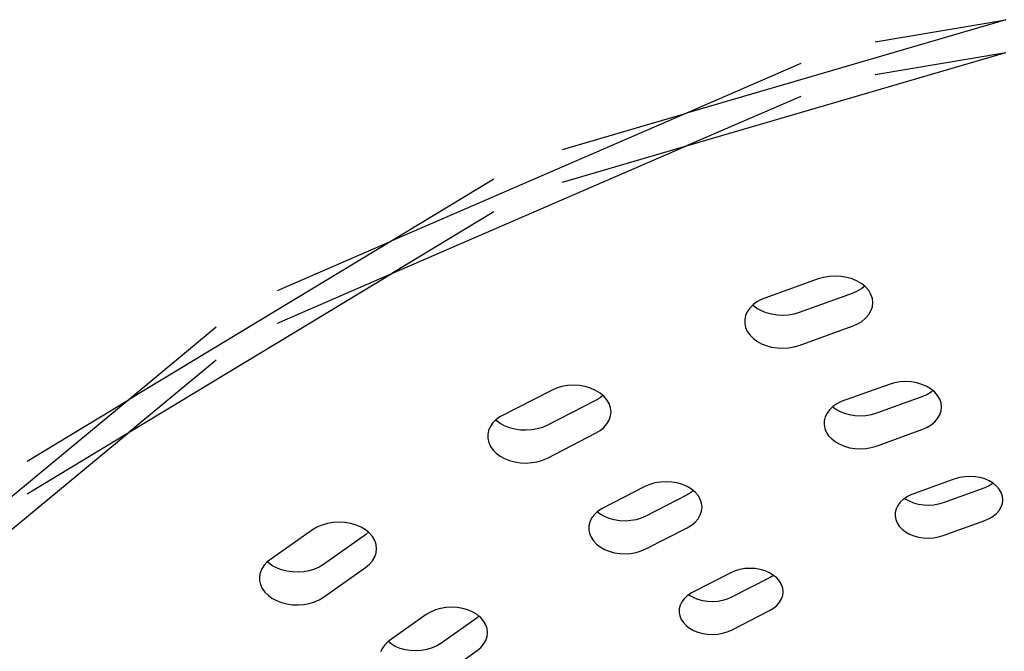
# Model space of a CAD drawing. Units: metres. Extents: x -2.54 to 1.49, y -2.36 to 1.44.
# Drawn here: x -0.35 to -0.27, y -0.63 to -0.58 of the extents above; entities that cross this region are included whole.
import ezdxf

# ---------------------------------------------------------------- set-up
doc = ezdxf.new("R2010")
doc.units = ezdxf.units.M

msp = doc.modelspace()

# ---------------------------------------------------------------- linework, layer by layer
for p, q in [((-0.266453, -0.575324), (-0.293998, -0.583392)), ((-0.277714, -0.577236), (-0.266453, -0.575324)), ((-0.293998, -0.58622), (-0.266453, -0.578153)), ((-0.277714, -0.580064), (-0.266453, -0.578153)), ((-0.284124, -0.579113), (-0.293998, -0.583392)), ((-0.284124, -0.581942), (-0.293998, -0.58622)), ((-0.293998, -0.583392), (-0.319419, -0.594407)), ((-0.304697, -0.586526), (-0.293998, -0.583392)), ((-0.319419, -0.597236), (-0.293998, -0.58622)), ((-0.304697, -0.589354), (-0.293998, -0.58622)), ((-0.310613, -0.589089), (-0.319419, -0.594407)), ((-0.310613, -0.591918), (-0.319419, -0.597236)), ((-0.319419, -0.594407), (-0.34209, -0.608099)), ((-0.329293, -0.598686), (-0.319419, -0.594407)), ((-0.34209, -0.610927), (-0.319419, -0.597236)), ((-0.329293, -0.601514), (-0.319419, -0.597236)), ((-0.282632, -0.5977), (-0.287545, -0.59947)), ((-0.282162, -0.597562), (-0.282632, -0.5977)), ((-0.281668, -0.597478), (-0.282162, -0.597562)), ((-0.281161, -0.59745), (-0.281668, -0.597478)), ((-0.280653, -0.597478), (-0.281161, -0.59745)), ((-0.280159, -0.597562), (-0.280653, -0.597478)), ((-0.279689, -0.5977), (-0.280159, -0.597562)), ((-0.279255, -0.597887), (-0.279689, -0.5977)), ((-0.278868, -0.598121), (-0.279255, -0.597887)), ((-0.279255, -0.598768), (-0.279689, -0.598956)), ((-0.278868, -0.598534), (-0.279255, -0.598768)), ((-0.278619, -0.598328), (-0.278868, -0.598121)), ((-0.278619, -0.598328), (-0.278868, -0.598534)), ((-0.278538, -0.598395), (-0.278619, -0.598328)), ((-0.278272, -0.598701), (-0.278538, -0.598395)), ((-0.278078, -0.599034), (-0.278272, -0.598701)), ((-0.287929, -0.599685), (-0.288263, -0.599938)), ((-0.287545, -0.59947), (-0.287929, -0.599685)), ((-0.279689, -0.598956), (-0.284265, -0.600605)), ((-0.277959, -0.599383), (-0.278078, -0.599034)), ((-0.277919, -0.599742), (-0.277959, -0.599383)), ((-0.277959, -0.600101), (-0.277919, -0.599742)), ((-0.288752, -0.600535), (-0.288896, -0.600866)), ((-0.288539, -0.600223), (-0.288752, -0.600535)), ((-0.288285, -0.599961), (-0.288539, -0.600223)), ((-0.288263, -0.599938), (-0.288285, -0.599961)), ((-0.288253, -0.599994), (-0.288285, -0.599961)), ((-0.287917, -0.600246), (-0.288253, -0.599994)), ((-0.287532, -0.60046), (-0.287917, -0.600246)), ((-0.287106, -0.60063), (-0.287532, -0.60046)), ((-0.286648, -0.600753), (-0.287106, -0.60063)), ((-0.284265, -0.600605), (-0.284718, -0.600736)), ((-0.278272, -0.600783), (-0.278078, -0.60045)), ((-0.278078, -0.60045), (-0.277959, -0.600101)), ((-0.288896, -0.600866), (-0.288968, -0.601208)), ((-0.288968, -0.601208), (-0.288967, -0.601555)), ((-0.28617, -0.600827), (-0.286648, -0.600753)), ((-0.285681, -0.600848), (-0.28617, -0.600827)), ((-0.285194, -0.600818), (-0.285681, -0.600848)), ((-0.284718, -0.600736), (-0.285194, -0.600818)), ((-0.279255, -0.601596), (-0.278868, -0.601363)), ((-0.278868, -0.601363), (-0.278538, -0.601089)), ((-0.278538, -0.601089), (-0.278272, -0.600783)), ((-0.334569, -0.601872), (-0.34209, -0.608099)), ((-0.288967, -0.601555), (-0.288892, -0.601897)), ((-0.288892, -0.601897), (-0.288746, -0.602227)), ((-0.288746, -0.602227), (-0.288531, -0.602538)), ((-0.284265, -0.603433), (-0.279689, -0.601784)), ((-0.279689, -0.601784), (-0.279255, -0.601596)), ((-0.288531, -0.602538), (-0.288253, -0.602823)), ((-0.288253, -0.602823), (-0.287917, -0.603075)), ((-0.287917, -0.603075), (-0.287532, -0.603288)), ((-0.287532, -0.603288), (-0.287106, -0.603459)), ((-0.287106, -0.603459), (-0.286648, -0.603582)), ((-0.286648, -0.603582), (-0.28617, -0.603655)), ((-0.28617, -0.603655), (-0.285681, -0.603677)), ((-0.285681, -0.603677), (-0.285194, -0.603646)), ((-0.285194, -0.603646), (-0.284718, -0.603564)), ((-0.284718, -0.603564), (-0.284265, -0.603433)), ((-0.334569, -0.604701), (-0.34209, -0.610927)), ((-0.275571, -0.606585), (-0.276044, -0.606665)), ((-0.275086, -0.606558), (-0.275571, -0.606585)), ((-0.274601, -0.606585), (-0.275086, -0.606558)), ((-0.274128, -0.606665), (-0.274601, -0.606585)), ((-0.305654, -0.607316), (-0.310115, -0.609608)), ((-0.30522, -0.607128), (-0.305654, -0.607316)), ((-0.30475, -0.606991), (-0.30522, -0.607128)), ((-0.304255, -0.606907), (-0.30475, -0.606991)), ((-0.303748, -0.606879), (-0.304255, -0.606907)), ((-0.303241, -0.606907), (-0.303748, -0.606879)), ((-0.302746, -0.606991), (-0.303241, -0.606907)), ((-0.302277, -0.607128), (-0.302746, -0.606991)), ((-0.301843, -0.607316), (-0.302277, -0.607128)), ((-0.301456, -0.60755), (-0.301843, -0.607316)), ((-0.276494, -0.606797), (-0.28064, -0.60829)), ((-0.276044, -0.606665), (-0.276494, -0.606797)), ((-0.273679, -0.606797), (-0.274128, -0.606665)), ((-0.273264, -0.606976), (-0.273679, -0.606797)), ((-0.272894, -0.6072), (-0.273264, -0.606976)), ((-0.27273, -0.607336), (-0.272894, -0.6072)), ((-0.27273, -0.607336), (-0.272894, -0.607471)), ((-0.272578, -0.607461), (-0.27273, -0.607336)), ((-0.34209, -0.608099), (-0.361453, -0.62413)), ((-0.350896, -0.613417), (-0.34209, -0.608099)), ((-0.301843, -0.608197), (-0.305998, -0.610331)), ((-0.301456, -0.607963), (-0.301843, -0.608197)), ((-0.301206, -0.607757), (-0.301456, -0.60755)), ((-0.301206, -0.607757), (-0.301456, -0.607963)), ((-0.301126, -0.607823), (-0.301206, -0.607757)), ((-0.30086, -0.60813), (-0.301126, -0.607823)), ((-0.300665, -0.608462), (-0.30086, -0.60813)), ((-0.28064, -0.60829), (-0.281025, -0.608487)), ((-0.273679, -0.607875), (-0.277614, -0.609292)), ((-0.273264, -0.607695), (-0.273679, -0.607875)), ((-0.272894, -0.607471), (-0.273264, -0.607695)), ((-0.272324, -0.607755), (-0.272578, -0.607461)), ((-0.272138, -0.608072), (-0.272324, -0.607755)), ((-0.272024, -0.608407), (-0.272138, -0.608072)), ((-0.300546, -0.608812), (-0.300665, -0.608462)), ((-0.300507, -0.609171), (-0.300546, -0.608812)), ((-0.281646, -0.608993), (-0.281868, -0.609289)), ((-0.281388, -0.608747), (-0.281646, -0.608993)), ((-0.281363, -0.608723), (-0.281388, -0.608747)), ((-0.281148, -0.608933), (-0.281388, -0.608747)), ((-0.281025, -0.608487), (-0.281363, -0.608723)), ((-0.280778, -0.609144), (-0.281148, -0.608933)), ((-0.280367, -0.609313), (-0.280778, -0.609144)), ((-0.272138, -0.609427), (-0.272024, -0.609093)), ((-0.271986, -0.60875), (-0.272024, -0.608407)), ((-0.272024, -0.609093), (-0.271986, -0.60875)), ((-0.310446, -0.609863), (-0.31072, -0.61015)), ((-0.310115, -0.609608), (-0.310446, -0.609863)), ((-0.310409, -0.609919), (-0.310446, -0.609863)), ((-0.310072, -0.61017), (-0.310409, -0.609919)), ((-0.30086, -0.610211), (-0.300665, -0.609879)), ((-0.300665, -0.609879), (-0.300546, -0.609529)), ((-0.300546, -0.609529), (-0.300507, -0.609171)), ((-0.282108, -0.609937), (-0.28212, -0.610273)), ((-0.282023, -0.609607), (-0.282108, -0.609937)), ((-0.281868, -0.609289), (-0.282023, -0.609607)), ((-0.279925, -0.609435), (-0.280367, -0.609313)), ((-0.279461, -0.609508), (-0.279925, -0.609435)), ((-0.278987, -0.60953), (-0.279461, -0.609508)), ((-0.278514, -0.609501), (-0.278987, -0.60953)), ((-0.278053, -0.609421), (-0.278514, -0.609501)), ((-0.277614, -0.609292), (-0.278053, -0.609421)), ((-0.272578, -0.610038), (-0.272324, -0.609745)), ((-0.272324, -0.609745), (-0.272138, -0.609427)), ((-0.31107, -0.610794), (-0.31114, -0.611137)), ((-0.31093, -0.610463), (-0.31107, -0.610794)), ((-0.31072, -0.61015), (-0.31093, -0.610463)), ((-0.309684, -0.610381), (-0.310072, -0.61017)), ((-0.309257, -0.61055), (-0.309684, -0.610381)), ((-0.308798, -0.610671), (-0.309257, -0.61055)), ((-0.308319, -0.610742), (-0.308798, -0.610671)), ((-0.30783, -0.610761), (-0.308319, -0.610742)), ((-0.307343, -0.610729), (-0.30783, -0.610761)), ((-0.306868, -0.610645), (-0.307343, -0.610729)), ((-0.306416, -0.610511), (-0.306868, -0.610645)), ((-0.305998, -0.610331), (-0.306416, -0.610511)), ((-0.301843, -0.611025), (-0.301456, -0.610792)), ((-0.301456, -0.610792), (-0.301126, -0.610518)), ((-0.301126, -0.610518), (-0.30086, -0.610211)), ((-0.28212, -0.610273), (-0.28206, -0.610606)), ((-0.28206, -0.610606), (-0.281929, -0.610929)), ((-0.277614, -0.612121), (-0.273679, -0.610703)), ((-0.273679, -0.610703), (-0.273264, -0.610523)), ((-0.273264, -0.610523), (-0.272894, -0.6103)), ((-0.272894, -0.6103), (-0.272578, -0.610038)), ((-0.361453, -0.626958), (-0.34209, -0.610927)), ((-0.350896, -0.616246), (-0.34209, -0.610927)), ((-0.31114, -0.611137), (-0.311135, -0.611483)), ((-0.311135, -0.611483), (-0.311057, -0.611825)), ((-0.305998, -0.61316), (-0.301843, -0.611025)), ((-0.281929, -0.610929), (-0.28173, -0.611234)), ((-0.28173, -0.611234), (-0.281468, -0.611513)), ((-0.281468, -0.611513), (-0.281148, -0.611762)), ((-0.311057, -0.611825), (-0.310908, -0.612154)), ((-0.310908, -0.612154), (-0.31069, -0.612464)), ((-0.31069, -0.612464), (-0.310409, -0.612748)), ((-0.281148, -0.611762), (-0.280778, -0.611973)), ((-0.280778, -0.611973), (-0.280367, -0.612141)), ((-0.280367, -0.612141), (-0.279925, -0.612263)), ((-0.279925, -0.612263), (-0.279461, -0.612336)), ((-0.279461, -0.612336), (-0.278987, -0.612358)), ((-0.278987, -0.612358), (-0.278514, -0.612329)), ((-0.278514, -0.612329), (-0.278053, -0.61225)), ((-0.278053, -0.61225), (-0.277614, -0.612121)), ((-0.310409, -0.612748), (-0.310072, -0.612998)), ((-0.310072, -0.612998), (-0.309684, -0.61321)), ((-0.309684, -0.61321), (-0.309257, -0.613378)), ((-0.309257, -0.613378), (-0.308798, -0.613499)), ((-0.306868, -0.613473), (-0.306416, -0.61334)), ((-0.306416, -0.61334), (-0.305998, -0.61316)), ((-0.308798, -0.613499), (-0.308319, -0.61357)), ((-0.308319, -0.61357), (-0.30783, -0.61359)), ((-0.30783, -0.61359), (-0.307343, -0.613557)), ((-0.307343, -0.613557), (-0.306868, -0.613473)), ((-0.270835, -0.614964), (-0.274628, -0.616331)), ((-0.270422, -0.614843), (-0.270835, -0.614964)), ((-0.269987, -0.614769), (-0.270422, -0.614843)), ((-0.269541, -0.614744), (-0.269987, -0.614769)), ((-0.269096, -0.614769), (-0.269541, -0.614744)), ((-0.268661, -0.614843), (-0.269096, -0.614769)), ((-0.268248, -0.614964), (-0.268661, -0.614843)), ((-0.267866, -0.615129), (-0.268248, -0.614964)), ((-0.297578, -0.615622), (-0.301342, -0.617556)), ((-0.297163, -0.615443), (-0.297578, -0.615622)), ((-0.296714, -0.615311), (-0.297163, -0.615443)), ((-0.296241, -0.615231), (-0.296714, -0.615311)), ((-0.295756, -0.615204), (-0.296241, -0.615231)), ((-0.295271, -0.615231), (-0.295756, -0.615204)), ((-0.294798, -0.615311), (-0.295271, -0.615231)), ((-0.294349, -0.615443), (-0.294798, -0.615311)), ((-0.293934, -0.615622), (-0.294349, -0.615443)), ((-0.293564, -0.615846), (-0.293934, -0.615622)), ((-0.2934, -0.615982), (-0.293564, -0.615846)), ((-0.268248, -0.615727), (-0.271849, -0.617024)), ((-0.267866, -0.615562), (-0.268248, -0.615727)), ((-0.267526, -0.615335), (-0.267866, -0.615129)), ((-0.267526, -0.615335), (-0.267866, -0.615562)), ((-0.267236, -0.615575), (-0.267526, -0.615335)), ((-0.267002, -0.615845), (-0.267236, -0.615575)), ((-0.266831, -0.616137), (-0.267002, -0.615845)), ((-0.293934, -0.616341), (-0.297507, -0.618177)), ((-0.293564, -0.616117), (-0.293934, -0.616341)), ((-0.2934, -0.615982), (-0.293564, -0.616117)), ((-0.293248, -0.616107), (-0.2934, -0.615982)), ((-0.292994, -0.616401), (-0.293248, -0.616107)), ((-0.292808, -0.616718), (-0.292994, -0.616401)), ((-0.292694, -0.617053), (-0.292808, -0.616718)), ((-0.275293, -0.616728), (-0.275554, -0.616976)), ((-0.275167, -0.61664), (-0.275293, -0.616728)), ((-0.274982, -0.616511), (-0.275167, -0.61664)), ((-0.275098, -0.616694), (-0.275167, -0.61664)), ((-0.274758, -0.616888), (-0.275098, -0.616694)), ((-0.274628, -0.616331), (-0.274982, -0.616511)), ((-0.266727, -0.616444), (-0.266831, -0.616137)), ((-0.266691, -0.61676), (-0.266727, -0.616444)), ((-0.266727, -0.617075), (-0.266691, -0.61676)), ((-0.301342, -0.617556), (-0.301697, -0.61781)), ((-0.292656, -0.617396), (-0.292694, -0.617053)), ((-0.292694, -0.617739), (-0.292656, -0.617396)), ((-0.275901, -0.61754), (-0.27598, -0.617844)), ((-0.275758, -0.617249), (-0.275901, -0.61754)), ((-0.275554, -0.616976), (-0.275758, -0.617249)), ((-0.27438, -0.617043), (-0.274758, -0.616888)), ((-0.273974, -0.617155), (-0.27438, -0.617043)), ((-0.273547, -0.617222), (-0.273974, -0.617155)), ((-0.273112, -0.617243), (-0.273547, -0.617222)), ((-0.272677, -0.617216), (-0.273112, -0.617243)), ((-0.272252, -0.617143), (-0.272677, -0.617216)), ((-0.271849, -0.617024), (-0.272252, -0.617143)), ((-0.267002, -0.617675), (-0.266831, -0.617382)), ((-0.266831, -0.617382), (-0.266727, -0.617075)), ((-0.302181, -0.618361), (-0.302334, -0.618679)), ((-0.301961, -0.618064), (-0.302181, -0.618361)), ((-0.301697, -0.61781), (-0.301961, -0.618064)), ((-0.301447, -0.618003), (-0.301697, -0.61781)), ((-0.301076, -0.618213), (-0.301447, -0.618003)), ((-0.300665, -0.61838), (-0.301076, -0.618213)), ((-0.300222, -0.618501), (-0.300665, -0.61838)), ((-0.29835, -0.618482), (-0.298811, -0.618563)), ((-0.297912, -0.618352), (-0.29835, -0.618482)), ((-0.297507, -0.618177), (-0.297912, -0.618352)), ((-0.293248, -0.618684), (-0.292994, -0.618391)), ((-0.292994, -0.618391), (-0.292808, -0.618073)), ((-0.292808, -0.618073), (-0.292694, -0.617739)), ((-0.27598, -0.617844), (-0.275992, -0.618153)), ((-0.275992, -0.618153), (-0.275937, -0.618459)), ((-0.275937, -0.618459), (-0.275816, -0.618756)), ((-0.268248, -0.618555), (-0.267866, -0.61839)), ((-0.267866, -0.61839), (-0.267526, -0.618185)), ((-0.267526, -0.618185), (-0.267236, -0.617944)), ((-0.267236, -0.617944), (-0.267002, -0.617675)), ((-0.325877, -0.619128), (-0.326264, -0.619361)), ((-0.325444, -0.61894), (-0.325877, -0.619128)), ((-0.324974, -0.618802), (-0.325444, -0.61894)), ((-0.324479, -0.618718), (-0.324974, -0.618802)), ((-0.323972, -0.61869), (-0.324479, -0.618718)), ((-0.323465, -0.618718), (-0.323972, -0.61869)), ((-0.32297, -0.618802), (-0.323465, -0.618718)), ((-0.3225, -0.61894), (-0.32297, -0.618802)), ((-0.322066, -0.619128), (-0.3225, -0.61894)), ((-0.32168, -0.619361), (-0.322066, -0.619128)), ((-0.302417, -0.61901), (-0.302428, -0.619345)), ((-0.302334, -0.618679), (-0.302417, -0.61901)), ((-0.299758, -0.618573), (-0.300222, -0.618501)), ((-0.299284, -0.618594), (-0.299758, -0.618573)), ((-0.298811, -0.618563), (-0.299284, -0.618594)), ((-0.297507, -0.621005), (-0.293934, -0.619169)), ((-0.293934, -0.619169), (-0.293564, -0.618946)), ((-0.293564, -0.618946), (-0.293248, -0.618684)), ((-0.275816, -0.618756), (-0.275633, -0.619036)), ((-0.275633, -0.619036), (-0.275392, -0.619294)), ((-0.275392, -0.619294), (-0.275098, -0.619522)), ((-0.271849, -0.619853), (-0.268248, -0.618555)), ((-0.326264, -0.619361), (-0.330163, -0.622118)), ((-0.32168, -0.619774), (-0.325311, -0.622342)), ((-0.32143, -0.619568), (-0.32168, -0.619361)), ((-0.32143, -0.619568), (-0.32168, -0.619774)), ((-0.321349, -0.619635), (-0.32143, -0.619568)), ((-0.321083, -0.619941), (-0.321349, -0.619635)), ((-0.320889, -0.620274), (-0.321083, -0.619941)), ((-0.302428, -0.619345), (-0.302366, -0.619678)), ((-0.302366, -0.619678), (-0.302233, -0.620001)), ((-0.302233, -0.620001), (-0.302033, -0.620305)), ((-0.275098, -0.619522), (-0.274758, -0.619716)), ((-0.274758, -0.619716), (-0.27438, -0.619871)), ((-0.27438, -0.619871), (-0.273974, -0.619984)), ((-0.273974, -0.619984), (-0.273547, -0.620051)), ((-0.273547, -0.620051), (-0.273112, -0.620071)), ((-0.273112, -0.620071), (-0.272677, -0.620044)), ((-0.272677, -0.620044), (-0.272252, -0.619971)), ((-0.272252, -0.619971), (-0.271849, -0.619853)), ((-0.32077, -0.620623), (-0.320889, -0.620274)), ((-0.32073, -0.620982), (-0.32077, -0.620623)), ((-0.32077, -0.621341), (-0.32073, -0.620982)), ((-0.302033, -0.620305), (-0.301768, -0.620584)), ((-0.301768, -0.620584), (-0.301447, -0.620831)), ((-0.301447, -0.620831), (-0.301076, -0.621041)), ((-0.301076, -0.621041), (-0.300665, -0.621208)), ((-0.297912, -0.621181), (-0.297507, -0.621005)), ((-0.321083, -0.622023), (-0.320889, -0.62169)), ((-0.320889, -0.62169), (-0.32077, -0.621341)), ((-0.300665, -0.621208), (-0.300222, -0.621329)), ((-0.300222, -0.621329), (-0.299758, -0.621401)), ((-0.299758, -0.621401), (-0.299284, -0.621422)), ((-0.299284, -0.621422), (-0.298811, -0.621392)), ((-0.298811, -0.621392), (-0.29835, -0.62131)), ((-0.29835, -0.62131), (-0.297912, -0.621181)), ((-0.330641, -0.62272), (-0.330779, -0.623052)), ((-0.330434, -0.622406), (-0.330641, -0.62272)), ((-0.330163, -0.622118), (-0.330434, -0.622406)), ((-0.3301, -0.622174), (-0.330163, -0.622118)), ((-0.32976, -0.622423), (-0.3301, -0.622174)), ((-0.329371, -0.622633), (-0.32976, -0.622423)), ((-0.328941, -0.6228), (-0.329371, -0.622633)), ((-0.325685, -0.622566), (-0.326101, -0.622748)), ((-0.325311, -0.622342), (-0.325685, -0.622566)), ((-0.325311, -0.625171), (-0.32168, -0.622603)), ((-0.32168, -0.622603), (-0.321349, -0.622329)), ((-0.321349, -0.622329), (-0.321083, -0.622023)), ((-0.288953, -0.622703), (-0.289388, -0.622777)), ((-0.288507, -0.622678), (-0.288953, -0.622703)), ((-0.288061, -0.622703), (-0.288507, -0.622678)), ((-0.287627, -0.622777), (-0.288061, -0.622703)), ((-0.330779, -0.623052), (-0.330845, -0.623395)), ((-0.330845, -0.623395), (-0.330837, -0.623741)), ((-0.328482, -0.622919), (-0.328941, -0.6228)), ((-0.328002, -0.622987), (-0.328482, -0.622919)), ((-0.327513, -0.623005), (-0.328002, -0.622987)), ((-0.327026, -0.62297), (-0.327513, -0.623005)), ((-0.326552, -0.622883), (-0.327026, -0.62297)), ((-0.326101, -0.622748), (-0.326552, -0.622883)), ((-0.290182, -0.623063), (-0.293626, -0.624832)), ((-0.289801, -0.622898), (-0.290182, -0.623063)), ((-0.286832, -0.623496), (-0.290102, -0.625176)), ((-0.289388, -0.622777), (-0.289801, -0.622898)), ((-0.287213, -0.622898), (-0.287627, -0.622777)), ((-0.286832, -0.623063), (-0.287213, -0.622898)), ((-0.286492, -0.62329), (-0.286832, -0.623063)), ((-0.286492, -0.62329), (-0.286832, -0.623496)), ((-0.286202, -0.623509), (-0.286492, -0.62329)), ((-0.285968, -0.623779), (-0.286202, -0.623509)), ((-0.330837, -0.623741), (-0.330756, -0.624083)), ((-0.330756, -0.624083), (-0.330604, -0.624412)), ((-0.330604, -0.624412), (-0.330383, -0.624721)), ((-0.285797, -0.624071), (-0.285968, -0.623779)), ((-0.285692, -0.624378), (-0.285797, -0.624071)), ((-0.285657, -0.624694), (-0.285692, -0.624378)), ((-0.330383, -0.624721), (-0.3301, -0.625003)), ((-0.3301, -0.625003), (-0.32976, -0.625252)), ((-0.32976, -0.625252), (-0.329371, -0.625462)), ((-0.325685, -0.625395), (-0.325311, -0.625171)), ((-0.293936, -0.62505), (-0.294196, -0.625299)), ((-0.293802, -0.624956), (-0.293936, -0.62505)), ((-0.293626, -0.624832), (-0.293802, -0.624956)), ((-0.293725, -0.625015), (-0.293802, -0.624956)), ((-0.293384, -0.625208), (-0.293725, -0.625015)), ((-0.293006, -0.625362), (-0.293384, -0.625208)), ((-0.290102, -0.625176), (-0.290474, -0.625337)), ((-0.285797, -0.625316), (-0.285692, -0.625009)), ((-0.285692, -0.625009), (-0.285657, -0.624694)), ((-0.329371, -0.625462), (-0.328941, -0.625628)), ((-0.328941, -0.625628), (-0.328482, -0.625747)), ((-0.328482, -0.625747), (-0.328002, -0.625816)), ((-0.328002, -0.625816), (-0.327513, -0.625833)), ((-0.327513, -0.625833), (-0.327026, -0.625798)), ((-0.327026, -0.625798), (-0.326552, -0.625712)), ((-0.326552, -0.625712), (-0.326101, -0.625576)), ((-0.326101, -0.625576), (-0.325685, -0.625395)), ((-0.315216, -0.626137), (-0.315666, -0.626269)), ((-0.314743, -0.626057), (-0.315216, -0.626137)), ((-0.314258, -0.62603), (-0.314743, -0.626057)), ((-0.313773, -0.626057), (-0.314258, -0.62603)), ((-0.3133, -0.626137), (-0.313773, -0.626057)), ((-0.312851, -0.626269), (-0.3133, -0.626137)), ((-0.29454, -0.625864), (-0.294616, -0.626168)), ((-0.294398, -0.625572), (-0.29454, -0.625864)), ((-0.294196, -0.625299), (-0.294398, -0.625572)), ((-0.292598, -0.625474), (-0.293006, -0.625362)), ((-0.292172, -0.62554), (-0.292598, -0.625474)), ((-0.291736, -0.625559), (-0.292172, -0.62554)), ((-0.291301, -0.625531), (-0.291736, -0.625559)), ((-0.290877, -0.625456), (-0.291301, -0.625531)), ((-0.290474, -0.625337), (-0.290877, -0.625456)), ((-0.286832, -0.626324), (-0.286492, -0.626119)), ((-0.286492, -0.626119), (-0.286202, -0.625878)), ((-0.286202, -0.625878), (-0.285968, -0.625609)), ((-0.285968, -0.625609), (-0.285797, -0.625316)), ((-0.31645, -0.626672), (-0.319741, -0.628998)), ((-0.31608, -0.626448), (-0.31645, -0.626672)), ((-0.315666, -0.626269), (-0.31608, -0.626448)), ((-0.312066, -0.626943), (-0.315189, -0.629152)), ((-0.312436, -0.626448), (-0.312851, -0.626269)), ((-0.312066, -0.626672), (-0.312436, -0.626448)), ((-0.311902, -0.626808), (-0.312066, -0.626672)), ((-0.311902, -0.626808), (-0.312066, -0.626943)), ((-0.31175, -0.626933), (-0.311902, -0.626808)), ((-0.311496, -0.627227), (-0.31175, -0.626933)), ((-0.294616, -0.626168), (-0.294626, -0.626477)), ((-0.294626, -0.626477), (-0.29457, -0.626783)), ((-0.29457, -0.626783), (-0.294448, -0.62708)), ((-0.290102, -0.628004), (-0.286832, -0.626324)), ((-0.31131, -0.627544), (-0.311496, -0.627227)), ((-0.311196, -0.627879), (-0.31131, -0.627544)), ((-0.294448, -0.62708), (-0.294263, -0.62736)), ((-0.294263, -0.62736), (-0.294021, -0.627616)), ((-0.294021, -0.627616), (-0.293725, -0.627844)), ((-0.31131, -0.628899), (-0.311196, -0.628565)), ((-0.311158, -0.628222), (-0.311196, -0.627879)), ((-0.311196, -0.628565), (-0.311158, -0.628222)), ((-0.293725, -0.627844), (-0.293384, -0.628037)), ((-0.293384, -0.628037), (-0.293006, -0.628191)), ((-0.293006, -0.628191), (-0.292598, -0.628302)), ((-0.292598, -0.628302), (-0.292172, -0.628368)), ((-0.292172, -0.628368), (-0.291736, -0.628387)), ((-0.291736, -0.628387), (-0.291301, -0.628359)), ((-0.291301, -0.628359), (-0.290877, -0.628285)), ((-0.290877, -0.628285), (-0.290474, -0.628165)), ((-0.290474, -0.628165), (-0.290102, -0.628004)), ((-0.320021, -0.629269), (-0.320239, -0.629568)), ((-0.319741, -0.628998), (-0.320021, -0.629269)), ((-0.319491, -0.629207), (-0.319741, -0.628998)), ((-0.319119, -0.629416), (-0.319491, -0.629207)), ((-0.318707, -0.629582), (-0.319119, -0.629416)), ((-0.31555, -0.62937), (-0.315954, -0.629547)), ((-0.315189, -0.629152), (-0.31555, -0.62937)), ((-0.312066, -0.629772), (-0.31175, -0.62951)), ((-0.31175, -0.62951), (-0.311496, -0.629217)), ((-0.311496, -0.629217), (-0.31131, -0.628899)), ((-0.320239, -0.629568), (-0.320391, -0.629886)), ((-0.318263, -0.629702), (-0.318707, -0.629582)), ((-0.317799, -0.629772), (-0.318263, -0.629702)), ((-0.317325, -0.629792), (-0.317799, -0.629772)), ((-0.316852, -0.62976), (-0.317325, -0.629792)), ((-0.316391, -0.629678), (-0.316852, -0.62976)), ((-0.315954, -0.629547), (-0.316391, -0.629678)), ((-0.315189, -0.63198), (-0.312066, -0.629772))]:
    msp.add_line(p, q)

doc.saveas('drawing.dxf')
